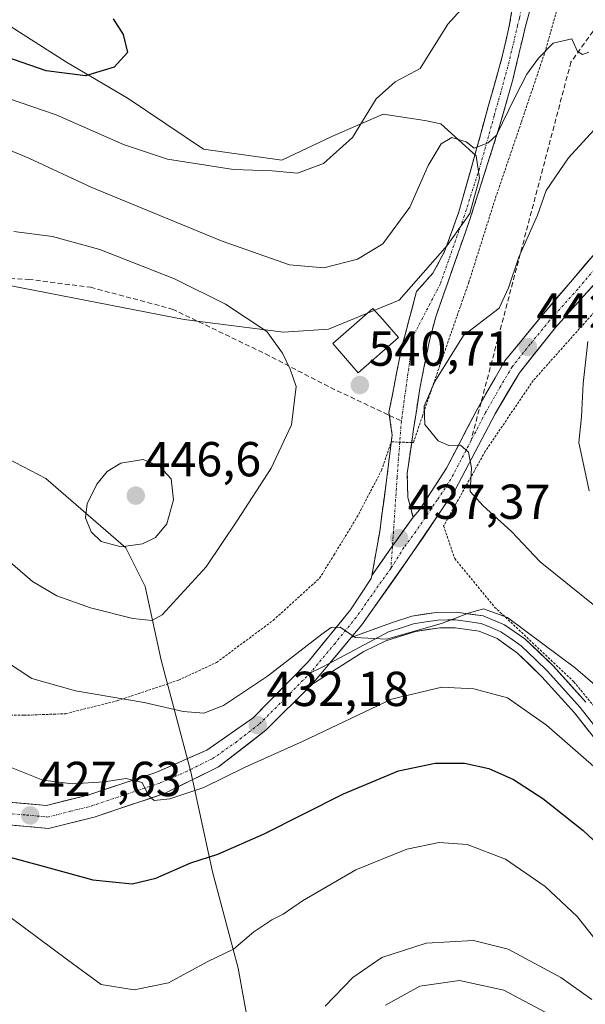
# Model space of a CAD drawing. Units: metres. Extents: x 593109 to 596528, y 4779958 to 4782325.
# Drawn here: x 595609 to 595725, y 4781611 to 4781812 of the extents above; entities that cross this region are included whole.
import ezdxf
from ezdxf.enums import TextEntityAlignment as Align

# ---------------------------------------------------------------- set-up
doc = ezdxf.new("R2010")
doc.units = ezdxf.units.M
doc.header["$MEASUREMENT"] = 0
for name, pattern in [('TRAZO_Y_PUNTO', [1, 0.5, -0.25, 0, -0.25]), ('TRAZOS', [0.75, 0.5, -0.25]), ('TRAZOSX2', [1.5, 1, -0.5])]:
    doc.linetypes.add(name, pattern=pattern)
for name, color, linetype, lineweight in [('Alambrada', 19, 'TRAZOS', 0), ('Arbolado forestal CxS', 92, 'Continuous', 0), ('Camino', 19, 'TRAZOSX2', 0), ('Camino Cxs', 19, 'Continuous', 0), ('Camino eje', 19, 'TRAZO_Y_PUNTO', 0), ('Carretera de calzada única', 19, 'Continuous', 13), ('Carretera de calzada única Cxs', 19, 'Continuous', 13), ('Carretera de calzada única eje', 19, 'TRAZO_Y_PUNTO', 0), ('Carátula', 7, 'Continuous', 5), ('Curva de nivel maestra', 36, 'Continuous', 30), ('Curva de nivel normal', 36, 'Continuous', 0), ('Edificación', 1, 'Continuous', 13), ('Edificación Cxs', 1, 'Continuous', 13), ('Layer 0', 7, 'Continuous', 0), ('Pastizal CxS', 92, 'Continuous', 0), ('Punto de cota en terreno', 7, 'Continuous', 0), ('Rótulo de punto de cota en terreno', 19, 'Continuous', 0), ('Senda', 19, 'TRAZOSX2', 0)]:
    doc.layers.add(name, color=color, linetype=linetype, lineweight=lineweight)
doc.styles.add('Arial', font='txt', dxfattribs={"height": 0.2})

# ---------------------------------------------------------------- blocks, each defined once
blk = doc.blocks.new('*U181')
at = {"layer": 'Curva de nivel normal', "color": 36, "linetype": 'Continuous', "lineweight": 0}
for points in [[(595744.52, 4781661.06, 435), (595722.82, 4781679.79, 435), (595708.9, 4781690.12, 435), (595704.01, 4781691.88, 435), (595700.92, 4781691.02, 435), (595695.46, 4781688.88, 435), (595684.2, 4781685.74, 435), (595677.81, 4781686.04, 435), (595674.73, 4781688.19, 435), (595672.93, 4781688.09, 435), (595670.98, 4781686.76, 435), (595659.89, 4781678.18, 435), (595650.95, 4781672.16, 435), (595646.89, 4781670.63, 435), (595642.67, 4781670.95, 435), (595634.75, 4781672.82, 435), (595620.67, 4781675.16, 435), (595611.76, 4781677.7, 435), (595606.42, 4781681.24, 435)], [(595599.22, 4781788.83, 435), (595611.18, 4781783.91, 435), (595624, 4781777.88, 435), (595650.67, 4781766.94, 435), (595664.39, 4781762.11, 435), (595671.38, 4781761.5, 435), (595678.27, 4781763.27, 435), (595683.44, 4781766.42, 435), (595688.94, 4781773.88, 435), (595692.72, 4781782.36, 435), (595695.34, 4781786.83, 435), (595697.51, 4781788.12, 435), (595700.49, 4781787.23, 435), (595702.1, 4781785.95, 435), (595704.99, 4781787.02, 435), (595706.66, 4781788.6, 435), (595710.38, 4781796.29, 435), (595712.88, 4781801.02, 435), (595715.22, 4781804.31, 435), (595718.25, 4781807.36, 435), (595722.02, 4781808.23, 435), (595723.21, 4781805.65, 435), (595724.23, 4781805.06, 435), (595725.51, 4781805.53, 435)]]:
    blk.add_polyline3d(points, dxfattribs=at)
blk = doc.blocks.new('*U206')
at = {"layer": 'Curva de nivel normal', "color": 36, "linetype": 'Continuous', "lineweight": 0}
blk.add_polyline3d([(595725.56, 4781715.99, 445), (595723.46, 4781725.83, 445), (595724.02, 4781731.08, 445), (595724.38, 4781737.87, 445), (595725.34, 4781746.45, 445)], dxfattribs=at)
blk = doc.blocks.new('*U208')
at = {"layer": 'Curva de nivel normal', "color": 36, "linetype": 'Continuous', "lineweight": 0}
blk.add_polyline3d([(595731.62, 4781688.59, 440), (595715.58, 4781701.48, 440), (595709.74, 4781707.72, 440), (595703.95, 4781712.91, 440), (595701.31, 4781715.82, 440), (595701.53, 4781720.71, 440), (595700.95, 4781723.91, 440), (595699.32, 4781725.34, 440), (595696.96, 4781725.24, 440), (595694.74, 4781726.19, 440), (595692.04, 4781729.53, 440), (595691.92, 4781733.26, 440), (595694.05, 4781738.32, 440), (595699.93, 4781747.66, 440), (595707.2, 4781753.27, 440), (595709.08, 4781757.45, 440), (595711.25, 4781763.68, 440), (595715.02, 4781772.23, 440), (595716.83, 4781777.3, 440), (595721.35, 4781783.96, 440), (595734.67, 4781798.53, 440)], dxfattribs=at)
blk = doc.blocks.new('*U235')
at = {"layer": 'Curva de nivel normal', "color": 36, "linetype": 'Continuous', "lineweight": 0}
blk.add_polyline3d([(595728.05, 4781622.9, 420), (595723.12, 4781629.14, 420), (595716.62, 4781635.22, 420), (595708.49, 4781640.79, 420), (595700.65, 4781643.83, 420), (595694.92, 4781644.23, 420), (595688.32, 4781642.86, 420), (595677.93, 4781638.65, 420), (595667.03, 4781632.32, 420), (595663.11, 4781629.56, 420), (595660.76, 4781628.46, 420), (595657.09, 4781625.98, 420), (595652.99, 4781622.46, 420), (595647.7, 4781619.93, 420), (595639.66, 4781615.59, 420), (595632.7, 4781614.18, 420), (595625.95, 4781615.26, 420), (595619.05, 4781620.28, 420), (595597.41, 4781636.3, 420)], dxfattribs=at)
blk = doc.blocks.new('*U237')
at = {"layer": 'Curva de nivel normal', "color": 36, "linetype": 'Continuous', "lineweight": 0}
for points in [[(595704.7, 4781820.06, 430), (595696.73, 4781811.25, 430), (595691.08, 4781802.18, 430), (595685.94, 4781799.49, 430), (595682.07, 4781795.97, 430), (595677.23, 4781788.12, 430), (595671.31, 4781782.76, 430), (595666.06, 4781780.82, 430), (595660.87, 4781781.32, 430), (595652.98, 4781781.58, 430), (595639.48, 4781783.69, 430), (595630.48, 4781786.69, 430), (595616.73, 4781792.69, 430), (595597.41, 4781799.32, 430), (595584.52, 4781804.01, 430), (595568.2, 4781808.62, 430), (595545.77, 4781813.27, 430)], [(595607.54, 4781659.5, 430), (595614.05, 4781656.94, 430), (595620.08, 4781656.18, 430), (595626.54, 4781656.63, 430), (595631.04, 4781657.27, 430), (595634.29, 4781656.46, 430), (595635.58, 4781653.82, 430), (595636.75, 4781652.8, 430), (595639.94, 4781653.11, 430), (595646.89, 4781655.43, 430), (595655.37, 4781659.62, 430), (595667.17, 4781664.9, 430), (595685.23, 4781673.49, 430), (595695.48, 4781675.95, 430), (595702, 4781675.56, 430), (595708.91, 4781673.74, 430), (595716.89, 4781668.18, 430), (595734.07, 4781653.1, 430)]]:
    blk.add_polyline3d(points, dxfattribs=at)
blk = doc.blocks.new('*U252')
at = {"layer": 'Curva de nivel maestra', "color": 36, "linetype": 'Continuous', "lineweight": 30}
for points in [[(595628.4, 4781812.34, 425), (595630.42, 4781809.09, 425), (595631.33, 4781805.46, 425), (595628.58, 4781802.46, 425), (595622.74, 4781800.68, 425), (595614.7, 4781801.71, 425), (595604.66, 4781805.19, 425), (595592.11, 4781809.3, 425), (595571.78, 4781816.13, 425)], [(595607.28, 4781641.2, 425), (595613.33, 4781639.6, 425), (595624.23, 4781636.57, 425), (595632.26, 4781635.78, 425), (595637.11, 4781636.94, 425), (595644.26, 4781640.1, 425), (595649.76, 4781641.86, 425), (595659.09, 4781645.9, 425), (595675.42, 4781654.18, 425), (595686.63, 4781658.86, 425), (595694.17, 4781660.4, 425), (595700.13, 4781660.39, 425), (595705.1, 4781659.31, 425), (595710.1, 4781657.09, 425), (595716.12, 4781653.2, 425), (595724.36, 4781646.66, 425), (595731.7, 4781639.79, 425)]]:
    blk.add_polyline3d(points, dxfattribs=at)
blk = doc.blocks.new('5PATER')
at = {"layer": 'Carátula', "linetype": 'Continuous', "lineweight": 5}
h = blk.add_hatch(color=250, dxfattribs=at)
edge = h.paths.add_edge_path()
edge.add_ellipse((0, 0.01), major_axis=(-1.33, -1.34), ratio=0.999422, start_angle=0, end_angle=360)

msp = doc.modelspace()

# ---------------------------------------------------------------- linework, layer by layer
at = {"layer": 'Alambrada', "color": 19, "linetype": 'TRAZOS', "lineweight": 0}
for points in [[(595602.91, 4781670.26, 431.31), (595610.17, 4781670.18, 432.93), (595618.71, 4781670.51, 433.59), (595629.23, 4781673.14, 434.7), (595641.74, 4781677.36, 438.47), (595649.51, 4781680.96, 438.82), (595661.05, 4781689.54, 437.7), (595670.51, 4781698.13, 437.42), (595673.44, 4781702.84, 437.97), (595678.17, 4781710.59, 438.04), (595683.18, 4781720.16, 438.59), (595685.17, 4781725.98, 439.19), (595689.34, 4781725.84, 439.33), (595689.71, 4781725.84, 439.34), (595691.53, 4781731.24, 439.88), (595695.16, 4781741.79, 439.79), (595701.01, 4781758.56, 438.95), (595706.46, 4781775.76, 437.54), (595711.76, 4781791.29, 436.26), (595716.51, 4781805.43, 434.83), (595721.55, 4781823.19, 430.46)], [(595727.6, 4781753.56, 444.72), (595714.17, 4781738.51, 442.27), (595704.37, 4781724.06, 440.71), (595695.87, 4781708.84, 438.08), (595698.12, 4781702.16, 436.89), (595706.28, 4781692.26, 435.36), (595722.47, 4781677.02, 433.86), (595738.29, 4781657.64, 431.83)]]:
    msp.add_polyline3d(points, dxfattribs=at)
at = {"layer": 'Arbolado forestal CxS', "color": 92, "linetype": 'Continuous', "lineweight": 0}
for points in [[(595577.72, 4781829.74, 415.26), (595618.86, 4781803.46, 425.64), (595631.43, 4781796.04, 427.5), (595646.85, 4781785.75, 430.19), (595662.85, 4781783.47, 430.13), (595673.02, 4781788.3, 430.39), (595674.71, 4781789.04, 430.6), (595683.51, 4781792.89, 432.08), (595692.02, 4781791.58, 434.65), (595695.3, 4781790.92, 434.99), (595702.51, 4781784.37, 436.14), (595703.16, 4781779.79, 437.23), (595701.2, 4781772.58, 438.18), (595696.61, 4781766.03, 438.13), (595686.78, 4781754.9, 438.07), (595672.37, 4781749, 438.97), (595663.2, 4781748.34, 439.68), (595663.2, 4781748.34, 439.68), (595642.89, 4781750.97, 442.82), (595602.27, 4781758.82, 442.17), (595582.62, 4781771.93, 441.32), (595557.07, 4781780.44, 440.45), (595509.16, 4781809.18, 433.41), (595484.53, 4781822.96, 429.48)], [(595484.53, 4781822.96, 429.48), (595509.16, 4781809.18, 433.41), (595557.07, 4781780.44, 440.45), (595582.62, 4781771.93, 441.32), (595602.27, 4781758.82, 442.17), (595642.89, 4781750.97, 442.82), (595663.2, 4781748.34, 439.68), (595672.37, 4781749, 438.97), (595686.78, 4781754.9, 438.07), (595696.61, 4781766.03, 438.13), (595701.2, 4781772.58, 438.18), (595703.16, 4781779.79, 437.23), (595702.51, 4781784.37, 436.14), (595695.3, 4781790.92, 434.99), (595692.02, 4781791.58, 434.65), (595683.51, 4781792.89, 432.08), (595674.71, 4781789.04, 430.6), (595673.02, 4781788.3, 430.39), (595662.85, 4781783.47, 430.13), (595646.85, 4781785.75, 430.19), (595631.43, 4781796.04, 427.5), (595618.86, 4781803.46, 425.64), (595577.72, 4781829.74, 415.26)], [(595409.97, 4781608.48, 336.06), (595407.52, 4781615.01, 338.13), (595427.94, 4781626.44, 351.47), (595446.73, 4781650.95, 369.54), (595458.16, 4781668.1, 382.05), (595471.23, 4781672.18, 388.79), (595479.39, 4781681.98, 396.62), (595484.29, 4781692.6, 404.78), (595496.54, 4781708.12, 414.41), (595506.58, 4781724.43, 426.68), (595523.66, 4781734.51, 437.03), (595526.78, 4781736.35, 438.45), (595546.43, 4781737.66, 437.7), (595552.78, 4781737.28, 437.37), (595568.05, 4781736.35, 437.85), (595594.24, 4781729.15, 440.29), (595614.66, 4781718.53, 443.73), (595630.99, 4781704.35, 443.54), (595634.92, 4781696.49, 440.62), (595638.2, 4781681.43, 438.32), (595644.26, 4781658.67, 429.71), (595648.68, 4781638.21, 422.64), (595653.92, 4781618.56, 418.71), (595658.51, 4781593.02, 409.33)], [(595658.51, 4781593.02, 409.33), (595653.92, 4781618.56, 418.71), (595648.68, 4781638.21, 422.64), (595644.26, 4781658.67, 429.71), (595638.2, 4781681.43, 438.32), (595634.92, 4781696.49, 440.62), (595630.99, 4781704.35, 443.54), (595614.66, 4781718.53, 443.73), (595594.24, 4781729.15, 440.29), (595568.05, 4781736.35, 437.85), (595552.78, 4781737.28, 437.37), (595546.43, 4781737.66, 437.7), (595526.78, 4781736.35, 438.45), (595523.66, 4781734.51, 437.03)]]:
    msp.add_polyline3d(points, dxfattribs=at)
at = {"layer": 'Camino', "color": 19, "linetype": 'TRAZOSX2', "lineweight": 0}
for points in [[(595684.79, 4781731.39), (595684.7, 4781731.98), (595687.24, 4781745), (595690.33, 4781756.66), (595693.66, 4781760.41), (595696.07, 4781764.84), (595698.99, 4781772.92), (595704.99, 4781794.4), (595707.88, 4781804.87), (595709.34, 4781811.16), (595710.54, 4781818.8), (595711.19, 4781823.82), (595711.27, 4781829.63), (595711.05, 4781831.2), (595711.09, 4781833.36)], [(595713.42, 4781813.73), (595712.59, 4781810.82), (595710.04, 4781800.15), (595707.37, 4781790.64), (595701.22, 4781771.38), (595694.26, 4781751.49), (595692.97, 4781746.68), (595691, 4781736.89), (595689.73, 4781728.58), (595689.34, 4781725.85), (595688.45, 4781719.55), (595688.55, 4781714.61), (595689.62, 4781710.6)], [(595681.21, 4781698.7), (595682.81, 4781707.7), (595684.14, 4781717.62), (595685.34, 4781727.37), (595684.79, 4781731.39)]]:
    msp.add_lwpolyline(points, dxfattribs=at)
at = {"layer": 'Camino Cxs', "color": 19, "linetype": 'Continuous', "lineweight": 0}
msp.add_lwpolyline([(595689.62, 4781710.6), (595686.04, 4781705.61), (595685.43, 4781704.73), (595681.21, 4781698.7)], dxfattribs=at)
msp.add_polyline3d([(595713.42, 4781813.73, 431.72), (595712.59, 4781810.82, 432.05), (595711.74, 4781807.26, 432.32), (595710.89, 4781803.71, 432.9), (595710.04, 4781800.15, 434.06), (595708.71, 4781795.4, 434.54), (595707.37, 4781790.64, 434.83), (595706.14, 4781786.79, 435.11), (595704.91, 4781782.94, 435.76), (595703.68, 4781779.08, 436.24), (595702.45, 4781775.23, 436.33), (595701.22, 4781771.38, 436.75), (595699.83, 4781767.4, 437.44), (595698.44, 4781763.42, 437.66), (595697.04, 4781759.45, 437.86), (595695.65, 4781755.47, 438.09), (595694.26, 4781751.49, 438.41), (595692.97, 4781746.68, 438.85), (595691.99, 4781741.79, 439.25), (595691, 4781736.89, 439.65), (595690.37, 4781732.74, 439.83), (595689.73, 4781728.58, 439.68), (595689.34, 4781725.85, 439.33), (595688.9, 4781722.7, 438.97), (595688.45, 4781719.55, 438.69), (595688.55, 4781714.61, 438.3), (595689.62, 4781710.6, 437.98), (595689.62, 4781710.6, 437.98), (595687.83, 4781708.1, 437.64), (595686.04, 4781705.61, 437.33), (595685.43, 4781704.73, 437.24), (595683.32, 4781701.72, 436.83), (595681.21, 4781698.7, 436.35), (595682.01, 4781703.2, 436.94), (595682.81, 4781707.7, 437.43), (595683.25, 4781711.01, 437.76), (595683.7, 4781714.31, 438.09), (595684.14, 4781717.62, 438.41), (595684.74, 4781722.5, 438.87), (595685.34, 4781727.37, 439.32), (595684.7, 4781731.98, 439.5), (595685.55, 4781736.32, 439.44), (595686.4, 4781740.66, 439.14), (595687.24, 4781745, 438.57), (595688.27, 4781748.88, 437.94), (595689.3, 4781752.77, 437.79), (595690.33, 4781756.66, 437.6), (595692, 4781758.54, 437.57), (595693.66, 4781760.41, 437.52), (595694.87, 4781762.63, 437.29), (595696.07, 4781764.84, 437.03), (595697.53, 4781768.88, 436.81), (595698.99, 4781772.92, 436.26), (595700.19, 4781777.22, 435.92), (595701.39, 4781781.51, 435.46), (595702.59, 4781785.81, 435.1), (595703.79, 4781790.1, 434.57), (595704.99, 4781794.4, 434.03), (595705.95, 4781797.89, 433.43), (595706.92, 4781801.38, 432.97), (595707.88, 4781804.87, 432.59), (595708.61, 4781808.02, 432.29), (595709.34, 4781811.16, 431.67), (595709.94, 4781814.98, 431.02)], dxfattribs=at)
at = {"layer": 'Camino eje', "color": 19, "linetype": 'TRAZO_Y_PUNTO', "lineweight": 0}
for points in [[(595711.62, 4781836.14), (595712.07, 4781833.56), (595712.4, 4781831.63), (595712.75, 4781829.37), (595712.71, 4781826.47), (595712.62, 4781823.72), (595712.29, 4781821.21), (595712.14, 4781818.13), (595711.98, 4781816.27), (595711.38, 4781812.45), (595710.97, 4781810.99), (595710.24, 4781807.85), (595708.96, 4781802.51), (595707.52, 4781797.28), (595706.18, 4781792.52), (595703.18, 4781781.78), (595700.11, 4781772.15), (595698.65, 4781768.11), (595695.17, 4781758.17), (595689.63, 4781747.54), (595687.24, 4781730.23)], [(595687.24, 4781730.23), (595686.36, 4781718.71), (595685.43, 4781704.73)], [(595685.43, 4781704.73), (595685.09, 4781700.14)]]:
    msp.add_lwpolyline(points, dxfattribs=at)
at = {"layer": 'Carretera de calzada única', "color": 19, "linetype": 'Continuous', "lineweight": 13}
for points in [[(595703.51, 4781734.03), (595708.36, 4781742.49), (595716.24, 4781752.12), (595727.25, 4781765.04), (595735.31, 4781773.49), (595743.38, 4781780.97), (595748.93, 4781784.15), (595754.63, 4781785.39), (595761.84, 4781785.51), (595770.72, 4781783), (595799.01, 4781771.7), (595827.57, 4781759.02), (595835.47, 4781754.42), (595841.84, 4781747.89), (595849.31, 4781736.77), (595855.83, 4781727.6)], [(595877.87, 4781702.99), (595873.17, 4781706.19), (595862.76, 4781714.35), (595853.75, 4781723.39), (595845.91, 4781734.42), (595838.61, 4781745.27), (595832.9, 4781751.13), (595825.68, 4781755.32), (595797.39, 4781767.89), (595769.39, 4781779.07), (595761.3, 4781781.36), (595755.11, 4781781.25), (595750.44, 4781780.24), (595745.84, 4781777.61), (595738.22, 4781770.54), (595730.29, 4781762.23), (595718.73, 4781749.34), (595711.33, 4781740.1), (595706.38, 4781731.71), (595698.24, 4781716.21), (595689.46, 4781703.24), (595679.18, 4781688.65), (595676.98, 4781686.03)], [(595689.62, 4781710.6), (595690.93, 4781712.13), (595696.48, 4781720.6), (595702.48, 4781732.23), (595703.51, 4781734.03)], [(595668.94, 4781676.46), (595659.58, 4781667.14), (595649.88, 4781659.64), (595638.89, 4781654.22), (595624.53, 4781649.42), (595615.15, 4781647.08), (595604.89, 4781648.01), (595595.31, 4781653.07), (595586.87, 4781659.57), (595566.52, 4781678.23), (595557.37, 4781683.44), (595547.95, 4781686.37), (595534.83, 4781688.56), (595513.73, 4781692.69), (595502.88, 4781695.47), (595495.31, 4781699.69), (595489.72, 4781704.64), (595482.85, 4781712.1)], [(595606.23, 4781652.54), (595614.79, 4781651.77), (595623.24, 4781653.88), (595637.12, 4781658.52), (595647.53, 4781663.06), (595656.95, 4781669.68), (595668.21, 4781681.07), (595676.84, 4781691.7), (595681.1, 4781698.11), (595681.21, 4781698.7)]]:
    msp.add_lwpolyline(points, dxfattribs=at)
at = {"layer": 'Carretera de calzada única Cxs', "color": 19, "linetype": 'Continuous', "lineweight": 13}
for points in [[(595689.62, 4781710.6), (595686.04, 4781705.61), (595685.43, 4781704.73), (595681.21, 4781698.7)], [(595676.98, 4781686.03), (595672.6, 4781680.82), (595668.94, 4781676.46)]]:
    msp.add_lwpolyline(points, dxfattribs=at)
for points in [[(595606.23, 4781652.54, 426.83), (595610.51, 4781652.16, 427.61), (595614.79, 4781651.77, 428), (595619.02, 4781652.83, 428.32), (595623.24, 4781653.88, 428.85), (595627.87, 4781655.43, 429.73), (595632.49, 4781656.97, 430.19), (595637.12, 4781658.52, 430.15), (595640.59, 4781660.03, 430.86), (595644.06, 4781661.55, 431.07), (595647.53, 4781663.06, 431.01), (595650.67, 4781665.27, 431.74), (595653.81, 4781667.47, 431.93), (595656.95, 4781669.68, 432.38), (595659.77, 4781672.53, 432.87), (595662.58, 4781675.38, 433.31), (595665.4, 4781678.22, 433.66), (595668.21, 4781681.07, 434.2), (595671.09, 4781684.61, 434.48), (595673.96, 4781688.16, 435.05), (595676.84, 4781691.7, 435.36), (595678.97, 4781694.91, 435.91), (595681.1, 4781698.11, 436.29), (595681.21, 4781698.7, 436.35), (595683.32, 4781701.72, 436.83), (595685.43, 4781704.73, 437.24), (595686.04, 4781705.61, 437.33), (595687.83, 4781708.1, 437.64), (595689.62, 4781710.6, 437.98), (595690.93, 4781712.13, 438.17), (595692.78, 4781714.95, 438.49), (595694.63, 4781717.78, 438.88), (595696.48, 4781720.6, 439.4), (595698.48, 4781724.48, 439.91), (595700.48, 4781728.35, 440.27), (595702.48, 4781732.23, 440.57), (595704.44, 4781735.65, 440.84), (595706.4, 4781739.07, 441.17), (595708.36, 4781742.49, 441.31), (595710.99, 4781745.7, 441.89), (595713.61, 4781748.91, 442.32), (595716.24, 4781752.12, 442.81), (595718.99, 4781755.35, 443.09), (595721.75, 4781758.58, 443.75), (595724.5, 4781761.81, 444.03), (595727.25, 4781765.04, 444.32)], [(595727.4, 4781759.01, 444.4), (595724.51, 4781755.79, 444.01), (595721.62, 4781752.56, 443.42), (595718.73, 4781749.34, 442.93), (595716.26, 4781746.26, 442.49), (595713.8, 4781743.18, 442.12), (595711.33, 4781740.1, 441.75), (595708.86, 4781735.91, 441.41), (595706.38, 4781731.71, 440.85), (595704.35, 4781727.84, 440.57), (595702.31, 4781723.96, 440.14), (595700.28, 4781720.09, 439.64), (595698.24, 4781716.21, 439.21), (595696.05, 4781712.97, 438.58), (595693.85, 4781709.73, 438.1), (595691.66, 4781706.48, 437.73), (595689.46, 4781703.24, 437.32), (595686.89, 4781699.59, 436.86), (595684.32, 4781695.95, 436.29), (595681.75, 4781692.3, 435.73), (595679.18, 4781688.65, 435.16), (595676.98, 4781686.03, 434.91), (595674.79, 4781683.42, 434.52), (595672.6, 4781680.82, 434.09), (595670.77, 4781678.64, 433.93), (595668.94, 4781676.46, 433.41), (595665.82, 4781673.35, 433.09), (595662.7, 4781670.25, 432.42), (595659.58, 4781667.14, 431.9), (595656.35, 4781664.64, 431.59), (595653.11, 4781662.14, 431), (595649.88, 4781659.64, 430.46), (595646.22, 4781657.83, 430.64), (595642.55, 4781656.03, 430.15), (595638.89, 4781654.22, 429.92), (595635.3, 4781653.02, 429.73), (595631.71, 4781651.82, 429.31), (595628.12, 4781650.62, 428.96), (595624.53, 4781649.42, 428.77), (595619.84, 4781648.25, 428.42), (595615.15, 4781647.08, 427.55), (595611.73, 4781647.39, 427.4), (595608.31, 4781647.7, 427.17)]]:
    msp.add_polyline3d(points, dxfattribs=at)
at = {"layer": 'Carretera de calzada única eje', "color": 19, "linetype": 'TRAZO_Y_PUNTO', "lineweight": 0}
for points in [[(595728.77, 4781763.63), (595723.26, 4781757.17), (595717.48, 4781750.73), (595713.54, 4781745.91), (595709.84, 4781741.29), (595707.37, 4781737.1), (595704.43, 4781731.97), (595701.43, 4781726.15)], [(595701.43, 4781726.15), (595697.36, 4781718.4), (595694.58, 4781714.17), (595690.19, 4781707.68), (595687.76, 4781704.41), (595685.09, 4781700.14)], [(595685.09, 4781700.14), (595683.15, 4781697.47), (595678.01, 4781690.17), (595673.69, 4781684.86), (595668.57, 4781678.76)], [(595605.56, 4781650.27), (595610.69, 4781649.81), (595614.97, 4781649.42), (595619.66, 4781650.59), (595623.88, 4781651.65), (595638, 4781656.37), (595643.21, 4781658.64), (595648.7, 4781661.35), (595653.41, 4781664.66), (595658.26, 4781668.41), (595662.94, 4781673.07), (595668.57, 4781678.76)]]:
    msp.add_lwpolyline(points, dxfattribs=at)
at = {"layer": 'Curva de nivel normal', "color": 36, "linetype": 'Continuous', "lineweight": 0}
for points in [[(595636.27, 4781689.52, 440), (595638.42, 4781690.71, 440), (595647.41, 4781700.47, 440), (595653.75, 4781709.97, 440), (595660.62, 4781720.63, 440), (595664.78, 4781729.49, 440), (595665.78, 4781737.29, 440), (595664.52, 4781740.83, 440), (595662.98, 4781744.09, 440), (595659.76, 4781748.51, 440), (595651.34, 4781754.09, 440), (595640.89, 4781759.28, 440), (595625.68, 4781765.23, 440), (595615.99, 4781767.86, 440), (595608.09, 4781768.89, 440)], [(595630.01, 4781704.56, 445), (595634.4, 4781705.14, 445), (595637.05, 4781706.48, 445), (595639.34, 4781709.25, 445), (595640.74, 4781714.12, 445), (595640.21, 4781718.42, 445), (595637.94, 4781720.95, 445), (595634.51, 4781722.38, 445), (595629.96, 4781721.62, 445), (595627.16, 4781719.95, 445), (595625.02, 4781717.33, 445), (595623.05, 4781713.33, 445), (595622.71, 4781710.46, 445), (595623.88, 4781707.59, 445), (595625.92, 4781705.68, 445), (595630.01, 4781704.56, 445)], [(595605.86, 4781702.75, 440), (595611.91, 4781697.46, 440), (595616.9, 4781694.58, 440), (595623.74, 4781692.1, 440), (595632.42, 4781689.92, 440), (595636.27, 4781689.52, 440)], [(595671.69, 4781610.81, 415), (595677.33, 4781616.65, 415), (595683.23, 4781620.73, 415), (595692.28, 4781623.7, 415), (595701.95, 4781624.25, 415), (595709.02, 4781622.44, 415), (595719.79, 4781616.7, 415), (595726.16, 4781612.18, 415)], [(595683.99, 4781611.01, 410), (595691.03, 4781614.92, 410), (595699.08, 4781616.05, 410), (595708.13, 4781614.09, 410), (595716.58, 4781609.6, 410)]]:
    msp.add_polyline3d(points, dxfattribs=at)
at = {"layer": 'Edificación', "color": 1, "linetype": 'Continuous', "lineweight": 13}
msp.add_polyline3d([(595686.64, 4781747.26, 438.02), (595678.43, 4781740.08, 439.31), (595673.21, 4781746.05, 438.64), (595681.44, 4781753.22, 437.35), (595683.44, 4781750.93, 437.56), (595686.64, 4781747.26, 438.02)], dxfattribs=at)
at = {"layer": 'Edificación Cxs', "color": 1, "linetype": 'Continuous', "lineweight": 13}
msp.add_polyline3d([(595686.64, 4781747.26, 438.02), (595678.43, 4781740.08, 439.31), (595673.21, 4781746.05, 438.64), (595681.44, 4781753.22, 437.35), (595683.44, 4781750.93, 437.56), (595686.64, 4781747.26, 438.02)], close=True, dxfattribs=at)
at = {"layer": 'Layer 0', "linetype": 'Continuous', "lineweight": 0}
for points in [[(595732.69, 4781660.43), (595723.73, 4781671.77), (595717.08, 4781679.16), (595714.6, 4781681.57), (595711.7, 4781684.33), (595709.61, 4781685.82), (595707.55, 4781687.23), (595705.72, 4781688), (595703.54, 4781688.91), (595700.77, 4781689.3), (595698.32, 4781689.64), (595696.75, 4781689.64), (595694.69, 4781689.62), (595692.2, 4781689.24), (595689.73, 4781688.84), (595687.65, 4781688.18), (595684.62, 4781687.24), (595672.6, 4781680.82)], [(595724.88, 4781672.87), (595718.23, 4781680.27), (595712.44, 4781685.8), (595708.32, 4781688.63), (595703.97, 4781690.46), (595698.43, 4781691.23), (595694.31, 4781691.19), (595689.37, 4781690.4), (595685.21, 4781689.08), (595676.98, 4781686.03)], [(595668.94, 4781676.46), (595679.58, 4781683.22), (595684.03, 4781685.4), (595690.09, 4781687.28), (595695.06, 4781688.04), (595698.21, 4781688.05), (595703.11, 4781687.36), (595706.77, 4781685.83), (595710.96, 4781682.86), (595715.93, 4781678.05), (595722.57, 4781670.66), (595740.34, 4781648.17)], [(595676.98, 4781686.03), (595672.6, 4781680.82), (595668.94, 4781676.46)], [(595672.6, 4781680.82), (595670.8, 4781679.85), (595668.57, 4781678.76)]]:
    msp.add_lwpolyline(points, dxfattribs=at)
msp.add_polyline3d([(595725.53, 4781666.91, 431.67), (595722.57, 4781670.66, 431.99), (595719.25, 4781674.36, 432.55), (595715.93, 4781678.05, 433.04), (595713.45, 4781680.46, 433.19), (595710.96, 4781682.86, 433.52), (595708.87, 4781684.35, 433.68), (595706.77, 4781685.83, 433.85), (595703.11, 4781687.36, 434.07), (595698.21, 4781688.05, 434.4), (595695.06, 4781688.04, 434.56), (595692.58, 4781687.66, 434.58), (595690.09, 4781687.28, 434.58), (595687.06, 4781686.34, 434.52), (595684.03, 4781685.4, 434.64), (595679.58, 4781683.22, 434.64), (595676.03, 4781680.97, 434.09), (595672.48, 4781678.71, 433.91), (595668.94, 4781676.46, 433.41), (595670.77, 4781678.64, 433.93), (595672.6, 4781680.82, 434.09), (595674.79, 4781683.42, 434.52), (595676.98, 4781686.03, 434.91), (595681.1, 4781687.55, 435.11), (595685.21, 4781689.08, 435.27), (595689.37, 4781690.4, 435.37), (595691.84, 4781690.8, 435.26), (595694.31, 4781691.19, 435.16), (595698.43, 4781691.23, 434.93), (595701.2, 4781690.85, 434.71), (595703.97, 4781690.46, 434.78), (595708.32, 4781688.63, 434.41), (595712.44, 4781685.8, 434.17), (595715.34, 4781683.04, 433.71), (595718.23, 4781680.27, 433.83), (595721.56, 4781676.57, 433.55), (595724.88, 4781672.87, 432.74)], dxfattribs=at)
at = {"layer": 'Pastizal CxS', "color": 92, "linetype": 'Continuous', "lineweight": 0}
for points in [[(595484.53, 4781822.96, 429.48), (595509.16, 4781809.18, 433.41), (595557.07, 4781780.44, 440.45), (595582.62, 4781771.93, 441.32), (595602.27, 4781758.82, 442.17), (595642.89, 4781750.97, 442.82), (595663.2, 4781748.34, 439.68), (595672.37, 4781749, 438.97), (595686.78, 4781754.9, 438.07), (595696.61, 4781766.03, 438.13), (595701.2, 4781772.58, 438.18), (595703.16, 4781779.79, 437.23), (595702.51, 4781784.37, 436.14), (595695.3, 4781790.92, 434.99), (595692.02, 4781791.58, 434.65), (595683.51, 4781792.89, 432.08), (595674.71, 4781789.04, 430.6), (595673.02, 4781788.3, 430.39), (595662.85, 4781783.47, 430.13), (595646.85, 4781785.75, 430.19), (595631.43, 4781796.04, 427.5), (595618.86, 4781803.46, 425.64), (595577.72, 4781829.74, 415.26)], [(595484.53, 4781822.96, 429.48), (595509.16, 4781809.18, 433.41), (595557.07, 4781780.44, 440.45), (595582.62, 4781771.93, 441.32), (595602.27, 4781758.82, 442.17), (595642.89, 4781750.97, 442.82), (595663.2, 4781748.34, 439.68), (595672.37, 4781749, 438.97), (595686.78, 4781754.9, 438.07), (595696.61, 4781766.03, 438.13), (595701.2, 4781772.58, 438.18), (595703.16, 4781779.79, 437.23), (595702.51, 4781784.37, 436.14), (595695.3, 4781790.92, 434.99), (595692.02, 4781791.58, 434.65), (595683.51, 4781792.89, 432.08), (595674.71, 4781789.04, 430.6), (595673.02, 4781788.3, 430.39), (595662.85, 4781783.47, 430.13), (595646.85, 4781785.75, 430.19), (595631.43, 4781796.04, 427.5), (595618.86, 4781803.46, 425.64), (595577.72, 4781829.74, 415.26)], [(595658.51, 4781593.02, 409.33), (595653.92, 4781618.56, 418.71), (595648.68, 4781638.21, 422.64), (595644.26, 4781658.67, 429.71), (595638.2, 4781681.43, 438.32), (595634.92, 4781696.49, 440.62), (595630.99, 4781704.35, 443.54), (595614.66, 4781718.53, 443.73), (595594.24, 4781729.15, 440.29), (595568.05, 4781736.35, 437.85), (595552.78, 4781737.28, 437.37), (595546.43, 4781737.66, 437.7), (595526.78, 4781736.35, 438.45), (595523.66, 4781734.51, 437.03), (595522.58, 4781747.85, 438.46), (595531.82, 4781764.48, 440.31), (595497.93, 4781785.43, 435.17), (595454.18, 4781817.47, 422.93)], [(595658.51, 4781593.02, 409.33), (595653.92, 4781618.56, 418.71), (595648.68, 4781638.21, 422.64), (595644.26, 4781658.67, 429.71), (595638.2, 4781681.43, 438.32), (595634.92, 4781696.49, 440.62), (595630.99, 4781704.35, 443.54), (595614.66, 4781718.53, 443.73), (595594.24, 4781729.15, 440.29), (595568.05, 4781736.35, 437.85), (595552.78, 4781737.28, 437.37), (595546.43, 4781737.66, 437.7), (595526.78, 4781736.35, 438.45), (595523.66, 4781734.51, 437.03)]]:
    msp.add_polyline3d(points, dxfattribs=at)
at = {"layer": 'Senda', "color": 19, "linetype": 'TRAZOSX2', "lineweight": 0}
for points in [[(595915.22, 4781962.95), (595911.17, 4781957.79), (595909.66, 4781947.02), (595903.71, 4781935.96), (595894.18, 4781925.25), (595885.45, 4781916.12), (595877.73, 4781903.61), (595870.75, 4781890.67), (595869.32, 4781878.29), (595870.12, 4781863.59), (595872.81, 4781845.06), (595873.11, 4781835.85), (595871.01, 4781834.55), (595868.09, 4781834.88), (595863.88, 4781836.37), (595848.09, 4781837.35), (595835.39, 4781837.13), (595799.4, 4781832.05), (595760.88, 4781826.97), (595732.52, 4781818.3), (595721.86, 4781803.5), (595703.51, 4781734.03)], [(595396.96, 4781875.21), (595410.58, 4781862.49), (595425.76, 4781849.91), (595440.21, 4781840.18), (595457.34, 4781833.89), (595470.48, 4781827.71), (595485.34, 4781820.4), (595499.07, 4781813.09), (595512.66, 4781803.07), (595530.28, 4781787.8), (595548.77, 4781770.55), (595556.23, 4781762.63), (595559.09, 4781760.65), (595561.23, 4781759.81), (595565.37, 4781759.13), (595574.33, 4781759.9), (595586.72, 4781760.55), (595596.84, 4781759.76), (595611.08, 4781759.15), (595623.77, 4781757.52), (595640.46, 4781753.08), (595659.47, 4781743.95), (595672.76, 4781737.06), (595684.79, 4781731.39)], [(595703.51, 4781734.03), (595701.43, 4781726.15)], [(595684.79, 4781731.39), (595687.24, 4781730.23)]]:
    msp.add_lwpolyline(points, dxfattribs=at)

# ---------------------------------------------------------------- block references
at = {"layer": 'Curva de nivel maestra', "color": 36, "linetype": 'Continuous', "lineweight": 30}
msp.add_blockref('*U252', (0, 0), dxfattribs=at)
at = {"layer": 'Curva de nivel normal', "color": 36, "linetype": 'Continuous', "lineweight": 0}
for name in ['*U181', '*U208', '*U206', '*U235', '*U237']:
    msp.add_blockref(name, (0, 0), dxfattribs=at)
at = {"layer": 'Punto de cota en terreno', "linetype": 'Continuous', "lineweight": 0}
for p in [(595713.08, 4781745.32, 442.29), (595678.76, 4781737.57, 540.71), (595633, 4781715, 446.6), (595686.77, 4781706.31, 437.37), (595657.91, 4781668.13, 432.18), (595611.45, 4781649.74, 427.63)]:
    msp.add_blockref('5PATER', p, dxfattribs=at)

# ---------------------------------------------------------------- texts
at = {"layer": 'Rótulo de punto de cota en terreno', "color": 19, "linetype": 'Continuous', "lineweight": 0, "style": 'Arial'}
for s, p in [('442,29', (595714.84, 4781747.08)), ('540,71', (595680.52, 4781739.33)), ('446,6', (595634.76, 4781716.76)), ('437,37', (595688.53, 4781708.07)), ('432,18', (595659.67, 4781669.89)), ('427,63', (595613.21, 4781651.5))]:
    msp.add_text(s, height=7, dxfattribs=at).set_placement(p, align=Align.BOTTOM_LEFT)

doc.saveas('drawing.dxf')
